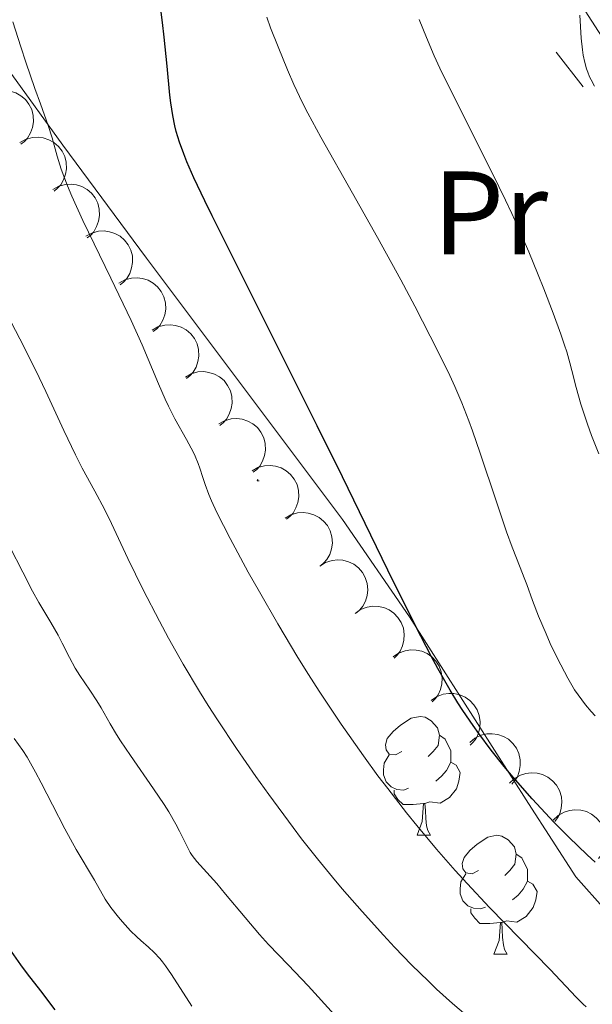
# Model space of a CAD drawing. Units: metres. Extents: x 667506 to 672034, y 4748587 to 4751666.
# Drawn here: x 668621 to 668670, y 4749597 to 4749680 of the extents above; entities that cross this region are included whole.
import ezdxf
from ezdxf.enums import TextEntityAlignment as Align

# ---------------------------------------------------------------- set-up
doc = ezdxf.new("R2010")
doc.units = ezdxf.units.M
doc.header["$MEASUREMENT"] = 0
for name, color, linetype, lineweight in [('Carátula', 7, 'Continuous', 0), ('Elementos auxiliares', 7, 'Continuous', 0), ('Entidades rústicas y varios', 7, 'Continuous', 0), ('Líneas de conducción', 7, 'Continuous', 0), ('Relieve y altimetría', 7, 'Continuous', 0), ('Viales y ferrocarril', 7, 'Continuous', 0)]:
    doc.layers.add(name, color=color, linetype=linetype, lineweight=lineweight)
doc.styles.add('Style-arialn', font='arialn.shx', dxfattribs={"bigfont": 'arialnbig.shx'})

msp = doc.modelspace()

# ---------------------------------------------------------------- linework, layer by layer
at = {"layer": 'Carátula', "color": 7, "linetype": 'Continuous', "lineweight": 0}
msp.add_3dface([(667579.9200000018, 4748586.869999999), (672033.5599999987, 4748697.16), (671960.0300000012, 4751666.26), (667506.3999999985, 4751555.970000001)], dxfattribs=at)
at = {"layer": 'Elementos auxiliares', "color": 250, "linetype": 'Continuous', "lineweight": 0}
msp.add_3dface([(668452.9699999988, 4749002.33), (671856.0599999987, 4749086.6), (671798.0700000003, 4751399.970000001), (668396.1600000001, 4751315.66)], dxfattribs=at)
at = {"layer": 'Entidades rústicas y varios', "color": 92, "linetype": 'Continuous', "lineweight": 0, "flags": 128}
for points, elevation in [([(668618.5305988155, 4749673.497224933), (668619.0213859566, 4749673.771250442), (668619.5872514509, 4749673.923238084), (668620.0685736574, 4749673.951334918), (668620.5097183622, 4749673.888062892), (668620.9801299348, 4749673.740803065), (668621.4103639983, 4749673.502174379), (668621.7841566317, 4749673.183955403), (668622.0886521116, 4749672.78441973), (668622.3179714903, 4749672.33185054), (668622.4474418014, 4749671.841272628), (668622.4696078598, 4749671.290293574), (668622.3867217228, 4749670.824909713), (668622.2221624516, 4749670.358203439), (668621.9779118896, 4749669.930734243), (668621.7183732614, 4749669.65157309), (668621.4128552601, 4749669.411567358)], 860.4374145991729), ([(668621.319392331, 4749669.544052973), (668621.8101794757, 4749669.818078483), (668622.3760449663, 4749669.970066125), (668622.8573671728, 4749669.998162959), (668623.2985118777, 4749669.934890933), (668623.7689234503, 4749669.787631106), (668624.1991575137, 4749669.54900242), (668624.5729501471, 4749669.230783444), (668624.877445627, 4749668.831247771), (668625.1067650095, 4749668.378678583), (668625.2362353168, 4749667.888100669), (668625.2584013753, 4749667.337121615), (668625.1755152382, 4749666.871737754), (668625.010955967, 4749666.405031482), (668624.766705405, 4749665.977562284), (668624.5071667768, 4749665.698401133), (668624.2016487755, 4749665.458395401)], 859.174456879637), ([(668624.1081858464, 4749665.590881014), (668624.5989729911, 4749665.864906523), (668625.1648384817, 4749666.016894167), (668625.646160692, 4749666.044991), (668626.0873053968, 4749665.981718974), (668626.5577169657, 4749665.834459148), (668626.9879510291, 4749665.595830463), (668627.3617436625, 4749665.277611485), (668627.6662391424, 4749664.878075812), (668627.8955585249, 4749664.425506623), (668628.0250288323, 4749663.93492871), (668628.0471948907, 4749663.383949656), (668627.9643087536, 4749662.918565795), (668627.7997494824, 4749662.451859523), (668627.5554989204, 4749662.024390325), (668627.2959602922, 4749661.745229173), (668626.9904422909, 4749661.505223442)], 857.9114991601012), ([(668626.8969793618, 4749661.637709055), (668627.3877665065, 4749661.911734564), (668627.9536320008, 4749662.063722208), (668628.4349542074, 4749662.09181904), (668628.8760989122, 4749662.028547015), (668629.3465104811, 4749661.881287189), (668629.7767445482, 4749661.642658504), (668630.1505371779, 4749661.324439526), (668630.4550326578, 4749660.924903853), (668630.6843520403, 4749660.472334664), (668630.8138223477, 4749659.981756752), (668630.8359884061, 4749659.430777697), (668630.7531022727, 4749658.965393836), (668630.5885430016, 4749658.498687563), (668630.3442924395, 4749658.071218366), (668630.0847538076, 4749657.792057214), (668629.77923581, 4749657.552051483)], 856.6485414405653), ([(668629.6857728809, 4749657.684537096), (668630.1765600219, 4749657.958562605), (668630.7424255162, 4749658.110550249), (668631.2237477228, 4749658.138647081), (668631.6648924276, 4749658.075375056), (668632.1353039965, 4749657.92811523), (668632.5655380636, 4749657.689486545), (668632.9393306933, 4749657.371267566), (668633.2438261732, 4749656.971731894), (668633.4731455557, 4749656.519162705), (668633.6026158631, 4749656.028584793), (668633.6247819215, 4749655.47760574), (668633.5418957882, 4749655.012221878), (668633.377336517, 4749654.545515604), (668633.1330859549, 4749654.118046409), (668632.8735473268, 4749653.838885255), (668632.5680293255, 4749653.598879524)], 855.3855837210293), ([(668632.4852406643, 4749653.721024426), (668632.9752904586, 4749653.996366397), (668633.5407459252, 4749654.149872474), (668634.0219909772, 4749654.179261247), (668634.4633039348, 4749654.117173638), (668634.9341091067, 4749653.971177094), (668635.364982184, 4749653.733704168), (668635.7396276854, 4749653.41648973), (668636.0451945625, 4749653.017772872), (668636.2757279761, 4749652.56582089), (668636.4065147042, 4749652.075592287), (668636.4301597029, 4749651.524674723), (668636.348523125, 4749651.059070041), (668636.1852172501, 4749650.591923714), (668635.9421150498, 4749650.163800402), (668635.6833267249, 4749649.88394356), (668635.3784540854, 4749649.643118575)], 854.1805210821658), ([(668635.2962718345, 4749649.758952225), (668635.7863216288, 4749650.034294195), (668636.3517770916, 4749650.187800273), (668636.8330221474, 4749650.217189046), (668637.274335105, 4749650.155101437), (668637.7451402768, 4749650.009104893), (668638.1760133542, 4749649.771631967), (668638.5506588556, 4749649.454417529), (668638.8562257327, 4749649.055700671), (668639.0867591463, 4749648.603748688), (668639.2175458744, 4749648.113520086), (668639.2411908731, 4749647.562602522), (668639.1595542952, 4749647.09699784), (668638.9962484203, 4749646.629851513), (668638.75314622, 4749646.201728201), (668638.4943578951, 4749645.921871359), (668638.1894852556, 4749645.681046374)], 852.9972680841248), ([(668638.1073030047, 4749645.796880024), (668638.597352799, 4749646.072221994), (668639.1628082618, 4749646.225728074), (668639.6440533176, 4749646.255116845), (668640.0853662752, 4749646.193029236), (668640.556171447, 4749646.047032693), (668640.9870445244, 4749645.809559768), (668641.3616900258, 4749645.492345328), (668641.6672569029, 4749645.093628472), (668641.8977903165, 4749644.641676487), (668642.0285770446, 4749644.151447885), (668642.0522220433, 4749643.600530321), (668641.9705854654, 4749643.134925639), (668641.8072795905, 4749642.667779312), (668641.5641773902, 4749642.239655999), (668641.3053890616, 4749641.959799159), (668641.0005164258, 4749641.718974173)], 851.8140150860838), ([(668640.9183341749, 4749641.834807822), (668641.4083839692, 4749642.110149793), (668641.973839432, 4749642.263655873), (668642.4550844878, 4749642.293044643), (668642.8963974454, 4749642.230957037), (668643.3672026172, 4749642.084960492), (668643.7980756946, 4749641.847487567), (668644.172721196, 4749641.530273128), (668644.4782880731, 4749641.131556271), (668644.7088214867, 4749640.679604286), (668644.8396082148, 4749640.189375684), (668644.8632532135, 4749639.638458122), (668644.7816166356, 4749639.172853438), (668644.6183107607, 4749638.705707112), (668644.3752085604, 4749638.2775838), (668644.1164202318, 4749637.997726958), (668643.8115475923, 4749637.756901972)], 850.6307620880428), ([(668643.6950301304, 4749637.836272651), (668644.1786699072, 4749638.122724336), (668644.7404756397, 4749638.289092364), (668645.2209248431, 4749638.329453981), (668645.6635395586, 4749638.277451908), (668646.1375533417, 4749638.142235665), (668646.5737326331, 4749637.914655734), (668646.955518432, 4749637.606072109), (668647.2701032236, 4749637.214431126), (668647.5108887404, 4749636.767856847), (668647.6528268941, 4749636.280740013), (668647.6890359446, 4749635.730505379), (668647.6180442497, 4749635.263159223), (668647.4654396996, 4749634.792408386), (668647.2321692146, 4749634.358849704), (668646.9798337109, 4749634.073160982), (668646.6805353127, 4749633.825442459)], 849.5097114513841), ([(668646.6315666139, 4749633.799532974), (668647.1077020727, 4749634.098292114), (668647.6650570072, 4749634.279011447), (668648.1443132684, 4749634.331679627), (668648.588115897, 4749634.291044326), (668649.0654410757, 4749634.16802736), (668649.5073126219, 4749633.951706911), (668649.8968856819, 4749633.653014628), (668650.2214096226, 4749633.269569114), (668650.4735671654, 4749632.829315977), (668650.6279494539, 4749632.345998941), (668650.678255897, 4749631.796873717), (668650.6192713864, 4749631.32786084), (668650.4787881635, 4749630.853351658), (668650.2567118332, 4749630.413953941), (668650.0117850266, 4749630.121888692), (668649.7189371213, 4749629.866576917)], 849.270846593477), ([(668649.6174009666, 4749629.812617525), (668650.077857852, 4749630.13501706), (668650.6253858432, 4749630.343624583), (668651.1013747342, 4749630.420403969), (668651.5466622598, 4749630.402210064), (668652.0295857713, 4749630.303430596), (668652.4818079174, 4749630.109677836), (668652.8859537989, 4749629.831019701), (668653.2294091508, 4749629.464434555), (668653.5034561828, 4749629.037463274), (668653.6820250228, 4749628.562550209), (668653.7599705346, 4749628.016662173), (668653.724722635, 4749627.545270791), (668653.6083570868, 4749627.064278526), (668653.4087309726, 4749626.614236679), (668653.178850621, 4749626.310186889), (668652.8992559947, 4749626.040426174)], 849.7270225176129), ([(668652.8210183084, 4749626.130353222), (668653.2814751901, 4749626.452752754), (668653.8290031813, 4749626.661360279), (668654.304992076, 4749626.738139665), (668654.7502796017, 4749626.71994576), (668655.2332031094, 4749626.621166291), (668655.6854252592, 4749626.427413533), (668656.0895711407, 4749626.148755398), (668656.4330264889, 4749625.782170251), (668656.7070735209, 4749625.35519897), (668656.8856423609, 4749624.880285904), (668656.9635878764, 4749624.334397869), (668656.9283399731, 4749623.863006487), (668656.8119744249, 4749623.382014222), (668656.6123483106, 4749622.931972375), (668656.3824679628, 4749622.627922585), (668656.1028733328, 4749622.358161869)], 850.8122715858868), ([(668656.0246356465, 4749622.448088918), (668656.4850925319, 4749622.77048845), (668657.0326205194, 4749622.979095975), (668657.5086094141, 4749623.055875361), (668657.9538969398, 4749623.037681455), (668658.4368204512, 4749622.938901987), (668658.8890425973, 4749622.745149229), (668659.2931884788, 4749622.466491094), (668659.6366438307, 4749622.099905947), (668659.910690859, 4749621.672934666), (668660.089259699, 4749621.1980216), (668660.1672052145, 4749620.652133565), (668660.1319573149, 4749620.180742184), (668660.015591763, 4749619.699749919), (668659.8159656487, 4749619.249708071), (668659.5860853009, 4749618.945658281), (668659.3064906709, 4749618.675897565)], 851.8975206541611), ([(668659.2857482322, 4749618.924712593), (668659.7214446105, 4749619.279861389), (668660.2522856444, 4749619.527877111), (668660.7214006744, 4749619.639194623), (668661.1668284312, 4749619.653551249), (668661.6556738056, 4749619.590284362), (668662.1208319068, 4749619.430056587), (668662.5442393199, 4749619.181640776), (668662.9135359675, 4749618.841102624), (668663.2180170864, 4749618.435273228), (668663.4307740144, 4749617.974660873), (668663.5483565517, 4749617.435918266), (668663.5476100221, 4749616.963211494), (668663.4666629992, 4749616.475008588), (668663.3004183918, 4749616.011596264), (668663.0933441371, 4749615.691578291), (668662.8341854177, 4749615.402129233)], 853.2814071073188), ([(668662.651257731, 4749615.483419137), (668663.0575886145, 4749615.871822555), (668663.567216754, 4749616.160930073), (668664.0260917209, 4749616.308897182), (668664.4689999186, 4749616.358337332), (668664.9613122083, 4749616.333819816), (668665.4376577288, 4749616.21077534), (668665.8793374635, 4749615.99652487), (668666.2743401118, 4749615.686171591), (668666.6098782346, 4749615.305618813), (668666.858298257, 4749614.863219962), (668667.0180019923, 4749614.335428368), (668667.0545373596, 4749613.864135021), (668667.012344107, 4749613.371068871), (668666.8831638582, 4749612.89598918), (668666.7019724734, 4749612.560637228), (668666.4664480574, 4749612.251651388)], 854.6451325390906), ([(668666.3381057866, 4749612.360367432), (668666.7444366664, 4749612.74877085), (668667.2540648095, 4749613.037878368), (668667.7129397765, 4749613.185845478), (668668.1558479704, 4749613.235285625), (668668.6481602639, 4749613.210768111), (668669.1245057844, 4749613.087723635), (668669.5661855191, 4749612.873473166), (668669.9611881673, 4749612.563119886), (668670.2967262901, 4749612.182567108), (668670.5451463088, 4749611.740168257), (668670.7048500478, 4749611.212376663), (668670.7413854115, 4749610.741083317), (668670.6991921589, 4749610.248017166), (668670.5700119138, 4749609.772937475), (668670.3888205253, 4749609.437585523), (668670.1532961093, 4749609.128599683)], 855.9310950054296)]:
    msp.add_lwpolyline(points, dxfattribs=dict(at, elevation=elevation))
for points in [[(668641.3399999999, 4749640.99), (668641.3999999985, 4749641.15)], [(668641.3399999999, 4749640.99), (668641.5199999996, 4749640.99)], [(668653.5500000007, 4749618.140000001), (668653.0199999996, 4749617.880000001), (668652.4899999984, 4749617.93), (668652.2199999988, 4749618.300000001), (668652.1700000018, 4749618.720000001), (668652.3299999982, 4749619.24), (668652.8099999987, 4749619.84), (668653.4400000013, 4749620.369999999), (668654.3399999999, 4749620.960000001), (668655.0899999999, 4749621.119999999), (668655.5100000016, 4749621.060000001), (668656.0399999991, 4749620.74), (668656.5700000003, 4749620.16), (668656.7300000004, 4749619.52), (668656.620000001, 4749618.67), (668656.1999999993, 4749618.140000001), (668655.7800000012, 4749617.720000001)], [(668656.7300000004, 4749619.52), (668657.2100000009, 4749619.199999999), (668657.5199999996, 4749618.560000001), (668657.6799999997, 4749618.24), (668657.6799999997, 4749617.66), (668657.6799999997, 4749617.24), (668657.3099999987, 4749616.550000001), (668656.8900000006, 4749616.07), (668656.4100000001, 4749615.65)], [(668654.129999999, 4749615.060000001), (668653.7100000009, 4749614.9), (668653.120000001, 4749614.960000001), (668652.6499999985, 4749615.17), (668652.2199999988, 4749615.6), (668652.0100000016, 4749616.18), (668652.0100000016, 4749616.6), (668652.0599999987, 4749617.18), (668652.4899999984, 4749617.880000001)], [(668657.6799999997, 4749617.24), (668658.1400000006, 4749616.99), (668658.4800000004, 4749616.380000001), (668658.370000001, 4749615.65), (668658.1600000001, 4749615.01), (668657.5799999982, 4749614.27), (668656.7800000012, 4749613.790000001), (668655.9299999997, 4749613.9), (668655.5, 4749613.76)], [(668655.3900000006, 4749613.76), (668654.5, 4749613.68), (668653.6600000001, 4749613.68), (668653.2300000004, 4749614.109999999), (668652.9100000001, 4749614.58), (668652.9100000001, 4749614.9)], [(668654.8500000015, 4749611.08), (668655.2800000012, 4749612.24), (668655.3900000006, 4749613.76), (668655.5, 4749613.76), (668655.5399999991, 4749613.18), (668655.5700000003, 4749612.5), (668655.6400000006, 4749611.880000001), (668655.7600000016, 4749611.48), (668655.9699999988, 4749611.08)], [(668654.8500000015, 4749611.08), (668655.9699999988, 4749611.08)], [(668660.0199999996, 4749608.1), (668659.4899999984, 4749607.84), (668658.9600000009, 4749607.9), (668658.6999999993, 4749608.26), (668658.6400000006, 4749608.689999999), (668658.8000000007, 4749609.210000001), (668659.2800000012, 4749609.800000001), (668659.9200000018, 4749610.34), (668660.8200000003, 4749610.92), (668661.5599999987, 4749611.08), (668661.9899999984, 4749611.02), (668662.5199999996, 4749610.710000001), (668663.0500000007, 4749610.119999999), (668663.2100000009, 4749609.48), (668663.1000000015, 4749608.640000001), (668662.6700000018, 4749608.1), (668662.25, 4749607.68)], [(668663.2100000009, 4749609.48), (668663.6799999997, 4749609.17), (668664, 4749608.529999999), (668664.1600000001, 4749608.210000001), (668664.1600000001, 4749607.630000001), (668664.1600000001, 4749607.199999999), (668663.7899999991, 4749606.52), (668663.370000001, 4749606.040000001), (668662.8900000006, 4749605.619999999)], [(668660.6099999994, 4749605.02), (668660.1799999997, 4749604.859999999), (668659.6000000015, 4749604.92), (668659.120000001, 4749605.140000001), (668658.6999999993, 4749605.560000001), (668658.4800000004, 4749606.140000001), (668658.4800000004, 4749606.560000001), (668658.5399999991, 4749607.15), (668658.9600000009, 4749607.84)], [(668664.1600000001, 4749607.199999999), (668664.6099999994, 4749606.960000001), (668664.9600000009, 4749606.34), (668664.8500000015, 4749605.619999999), (668664.6400000006, 4749604.98), (668664.0500000007, 4749604.24), (668663.2600000016, 4749603.76), (668662.4100000001, 4749603.859999999), (668661.9800000004, 4749603.73)], [(668661.870000001, 4749603.73), (668660.9800000004, 4749603.640000001), (668660.129999999, 4749603.640000001), (668659.7100000009, 4749604.08), (668659.3900000006, 4749604.550000001), (668659.3900000006, 4749604.859999999)], [(668661.3200000003, 4749601.040000001), (668661.7600000016, 4749602.199999999), (668661.870000001, 4749603.73), (668661.9800000004, 4749603.73), (668662.0100000016, 4749603.140000001), (668662.0500000007, 4749602.460000001), (668662.120000001, 4749601.84), (668662.2300000004, 4749601.439999999), (668662.4499999993, 4749601.040000001)], [(668661.3200000003, 4749601.040000001), (668662.4499999993, 4749601.040000001)]]:
    msp.add_lwpolyline(points, dxfattribs=at)
at = {"layer": 'Entidades rústicas y varios', "color": 92, "linetype": 'Continuous', "lineweight": 0}
msp.add_polyline3d([(668620.6400000006, 4749675.290000001, 855.21), (668624.9600000009, 4749669.32, 853.99), (668632.0199999996, 4749659.800000001, 853.3000000000001), (668648.5399999991, 4749637.74, 853), (668654.1900000013, 4749629.529999999, 850.19), (668664.2399999984, 4749613.76, 850), (668668.25, 4749607.58, 850), (668670.7300000004, 4749604.76, 850), (668673.1000000015, 4749604.01, 850), (668679.0599999987, 4749604.109999999, 848.41), (668681.3399999999, 4749604.199999999, 846.89), (668687.6600000001, 4749604.560000001, 843.45), (668688.9600000009, 4749604.67, 842.83), (668698.4299999997, 4749606.359999999, 837.89), (668703.1000000015, 4749607.109999999, 835.44), (668705.1400000006, 4749608.119999999, 835.01), (668706.4299999997, 4749610.26, 834.9200000000001), (668706.5500000007, 4749612.540000001, 834.84), (668705.8399999999, 4749614.810000001, 834.76), (668702.6900000013, 4749621.460000001, 834.52), (668699.6600000001, 4749627.43, 834.29), (668691.5, 4749642.890000001, 833.71), (668680.1099999994, 4749663.470000001, 832.9200000000001), (668666.2699999996, 4749684.970000001, 834.65)], dxfattribs=at)
at = {"layer": 'Líneas de conducción', "color": 6, "linetype": 'Continuous', "lineweight": 0}
msp.add_line((668668.854538776, 4749674.242052471, 841.133952243438), (668666.5897539556, 4749677.176283231, 841.702757647), dxfattribs=at)
at = {"layer": 'Relieve y altimetría', "color": 36, "linetype": 'Continuous', "lineweight": 30, "flags": 128}
for points, elevation in [([(668669.8599999994, 4749608.800000001), (668669.1799999997, 4749609.43), (668667.6499999985, 4749610.92), (668666.4200000018, 4749612.17), (668664.5500000007, 4749614.17), (668662.9600000009, 4749615.98), (668662.1999999993, 4749616.9), (668661.1000000015, 4749618.27), (668660.0599999987, 4749619.66), (668659.5599999987, 4749620.35), (668658.7100000009, 4749621.609999999), (668658.2899999991, 4749622.26), (668657.6400000006, 4749623.32), (668656.6000000015, 4749625.15), (668656.0300000012, 4749626.210000001), (668654.7399999984, 4749628.699999999), (668652.370000001, 4749633.470000001), (668648.5399999991, 4749641.33), (668646.4100000001, 4749645.65), (668637.5399999991, 4749663.369999999), (668636.9299999997, 4749664.619999999), (668636.0100000016, 4749666.57), (668635.4200000018, 4749667.92), (668635.1499999985, 4749668.59), (668634.8000000007, 4749669.59), (668634.5199999996, 4749670.49), (668634.3999999985, 4749670.970000001), (668634.2199999988, 4749671.83), (668634.0599999987, 4749672.91), (668633.9800000004, 4749673.560000001), (668633.7399999984, 4749675.99), (668633.5, 4749678.449999999), (668633.370000001, 4749679.689999999), (668633.1400000006, 4749681.439999999)], 850), ([(668624.3099999987, 4749596.359999999), (668623.1000000015, 4749597.939999999), (668621.9600000009, 4749599.4), (668621.3999999985, 4749600.140000001), (668620.6099999994, 4749601.26)], 875)]:
    msp.add_lwpolyline(points, dxfattribs=dict(at, elevation=elevation))
at = {"layer": 'Relieve y altimetría', "color": 36, "linetype": 'Continuous', "lineweight": 0, "flags": 128}
for points, elevation in [([(668669.8000000007, 4749674.32), (668669.5199999996, 4749674.84), (668669.3999999985, 4749675.1), (668669.2399999984, 4749675.49), (668669.1499999985, 4749675.76), (668668.9899999984, 4749676.32), (668668.8599999994, 4749676.93), (668668.8000000007, 4749677.369999999), (668668.6900000013, 4749678.35), (668668.5700000003, 4749680.310000001)], 835), ([(668669.120000001, 4749596.59), (668668.8500000015, 4749596.84), (668668.2699999996, 4749597.41), (668666.0799999982, 4749599.76), (668660.9600000009, 4749605), (668659.0700000003, 4749607), (668658.0599999987, 4749608.109999999), (668656.4800000004, 4749609.9), (668654.8099999987, 4749611.9), (668653.9499999993, 4749612.970000001), (668652.3599999994, 4749615.02), (668651.5399999991, 4749616.109999999), (668650.3099999987, 4749617.800000001), (668648.4400000013, 4749620.460000001), (668646.5899999999, 4749623.24), (668645.6799999997, 4749624.66), (668644.7899999991, 4749626.09), (668643.0899999999, 4749628.93), (668641.5300000012, 4749631.640000001), (668640.6000000015, 4749633.300000001), (668639.0700000003, 4749636.130000001), (668637.9499999993, 4749638.33), (668637.4800000004, 4749639.32), (668637.2600000016, 4749639.85), (668636.9499999993, 4749640.699999999), (668636.7600000016, 4749641.279999999), (668636.5199999996, 4749642.060000001), (668636.379999999, 4749642.460000001), (668636.120000001, 4749643.08), (668635.9600000009, 4749643.4), (668635.379999999, 4749644.48), (668634.3900000006, 4749646.23), (668633.8599999994, 4749647.300000001), (668633.5899999999, 4749647.880000001), (668633.0199999996, 4749649.189999999), (668631.629999999, 4749652.470000001), (668630.6999999993, 4749654.529999999), (668628.9899999984, 4749658.109999999), (668626.6400000006, 4749662.970000001), (668625.6999999993, 4749665.029999999), (668625.3299999982, 4749665.890000001), (668624.8000000007, 4749667.310000001), (668624.4600000009, 4749668.390000001), (668624.0599999987, 4749669.949999999), (668623.7199999988, 4749670.99), (668623.0500000007, 4749672.810000001), (668622.5899999999, 4749674.1), (668621.8299999982, 4749676.34), (668621.3999999985, 4749677.640000001), (668620.7399999984, 4749679.73)], 855), ([(668653.4800000004, 4749657.970000001), (668651.5100000016, 4749661.550000001), (668649.3900000006, 4749665.290000001), (668646.7100000009, 4749670.01), (668645.620000001, 4749672.029999999), (668645.1700000018, 4749672.91), (668644.4400000013, 4749674.439999999), (668643.8999999985, 4749675.699999999), (668643.120000001, 4749677.630000001), (668642.4699999988, 4749679.220000001), (668642.1499999985, 4749680.140000001)], 845), ([(668655.629999999, 4749678.41), (668655.0300000012, 4749679.949999999)], 840), ([(668670.1700000018, 4749643.27), (668669.5700000003, 4749644.82), (668669.2300000004, 4749645.779999999), (668668.6700000018, 4749647.460000001), (668668.2600000016, 4749648.880000001), (668667.9100000001, 4749650.310000001), (668667.7399999984, 4749650.960000001), (668667.4699999988, 4749651.9), (668667.2899999991, 4749652.439999999), (668666.9699999988, 4749653.369999999), (668666.3200000003, 4749655.15), (668665.5300000012, 4749657.210000001), (668665.0599999987, 4749658.390000001), (668664.2600000016, 4749660.34), (668663.3399999999, 4749662.439999999), (668662.8399999999, 4749663.550000001), (668662.3000000007, 4749664.68), (668661.1799999997, 4749666.99), (668657.9100000001, 4749673.49), (668656.7699999996, 4749675.82), (668656.2899999991, 4749676.880000001), (668655.629999999, 4749678.41)], 840), ([(668669.870000001, 4749621.15), (668669.5199999996, 4749621.540000001), (668669.0399999991, 4749622.09), (668668.4200000018, 4749622.93), (668668.129999999, 4749623.369999999), (668667.5599999987, 4749624.33), (668667.2699999996, 4749624.869999999), (668666.6700000018, 4749626.050000001), (668666.0799999982, 4749627.279999999), (668665.7199999988, 4749628.09), (668665.0799999982, 4749629.58), (668664.5700000003, 4749630.91), (668664.1000000015, 4749632.24), (668663.8900000006, 4749632.810000001), (668663.5300000012, 4749633.689999999), (668662.870000001, 4749635.4), (668662.3999999985, 4749636.699999999), (668661.5199999996, 4749639.32), (668660.1700000018, 4749643.34), (668659.5199999996, 4749645.220000001), (668659.2100000009, 4749646.060000001), (668658.620000001, 4749647.57), (668658.0199999996, 4749648.970000001), (668657.6000000015, 4749649.9), (668656.6000000015, 4749651.93), (668654.6499999985, 4749655.75), (668653.4800000004, 4749657.970000001)], 845), ([(668660.2399999984, 4749594.84), (668657.8299999982, 4749596.890000001), (668656.4800000004, 4749598.1), (668655.7899999991, 4749598.76), (668654.370000001, 4749600.16), (668652.9400000013, 4749601.640000001), (668652.0100000016, 4749602.65), (668650.1999999993, 4749604.640000001), (668648.5100000016, 4749606.57), (668647.6900000013, 4749607.550000001), (668646.4299999997, 4749609.09), (668645.0899999999, 4749610.790000001), (668644.379999999, 4749611.73), (668642.3299999982, 4749614.52), (668641.2399999984, 4749616.040000001), (668639.6000000015, 4749618.41), (668637.9899999984, 4749620.83), (668637.2199999988, 4749622.029999999), (668636.4899999984, 4749623.210000001), (668635.1099999994, 4749625.52), (668633.8599999994, 4749627.73), (668633.1000000015, 4749629.140000001), (668631.7300000004, 4749631.790000001), (668630.4400000013, 4749634.439999999), (668629.0399999991, 4749637.4), (668628.4499999993, 4749638.609999999), (668627.6400000006, 4749640.140000001), (668626.5899999999, 4749642.07), (668626.0100000016, 4749643.189999999), (668625.0300000012, 4749645.26), (668623.5100000016, 4749648.550000001), (668622.6600000001, 4749650.310000001), (668621.3099999987, 4749652.970000001), (668619.5300000012, 4749656.4)], 860), ([(668647.8599999994, 4749595.939999999), (668645.6400000006, 4749598.369999999), (668643.9600000009, 4749600.140000001), (668642.3099999987, 4749601.859999999), (668641.5500000007, 4749602.699999999), (668640.3299999982, 4749604.140000001), (668638.6799999997, 4749606.119999999), (668637.9299999997, 4749607), (668636.2600000016, 4749608.869999999), (668635.870000001, 4749609.380000001), (668635.6999999993, 4749609.640000001), (668635.5500000007, 4749609.9), (668635.2600000016, 4749610.48), (668634.8000000007, 4749611.43), (668634.4899999984, 4749612.01), (668633.8900000006, 4749613.060000001), (668633.5, 4749613.67), (668632.6000000015, 4749615.01), (668630.6499999985, 4749617.82), (668629.8200000003, 4749619.060000001), (668629.4699999988, 4749619.59), (668628.9299999997, 4749620.48), (668628.1700000018, 4749621.84), (668627.8299999982, 4749622.42), (668627.2300000004, 4749623.33), (668626.379999999, 4749624.58), (668625.9899999984, 4749625.199999999), (668625.5, 4749626.09), (668624.8999999985, 4749627.300000001), (668624.5599999987, 4749627.960000001), (668623.9299999997, 4749629.050000001), (668622.9200000018, 4749630.74), (668622.379999999, 4749631.699999999), (668621.5599999987, 4749633.279999999), (668620.4800000004, 4749635.42)], 865), ([(668635.8200000003, 4749596.65), (668634.129999999, 4749599.32), (668633.620000001, 4749600.060000001), (668633.370000001, 4749600.390000001), (668633.129999999, 4749600.68), (668632.6499999985, 4749601.189999999), (668632.1799999997, 4749601.640000001), (668631.5300000012, 4749602.210000001), (668631.1999999993, 4749602.52), (668630.6700000018, 4749603.029999999), (668629.9699999988, 4749603.779999999), (668629.6400000006, 4749604.16), (668628.9899999984, 4749604.98), (668628.5199999996, 4749605.699999999), (668627.620000001, 4749607.290000001), (668626.0799999982, 4749609.869999999), (668625.1099999994, 4749611.619999999), (668624.0799999982, 4749613.640000001), (668623.129999999, 4749615.52), (668622.6499999985, 4749616.42), (668621.9299999997, 4749617.68), (668621.5599999987, 4749618.24), (668620.8500000015, 4749619.24)], 870)]:
    msp.add_lwpolyline(points, dxfattribs=dict(at, elevation=elevation))

# ---------------------------------------------------------------- texts
at = {"layer": 'Entidades rústicas y varios', "color": 92, "linetype": 'Continuous', "lineweight": 0, "style": 'Style-arialn'}
msp.add_text('Pr', height=7.000020000000001, dxfattribs=at).set_placement((668661.0208486058, 4749663.61001, 839.48), align=Align.MIDDLE_CENTER)

# ---------------------------------------------------------------- meshes
at = {"layer": 'Viales y ferrocarril', "color": 20, "linetype": 'Continuous', "lineweight": 0}
mesh = msp.add_polyface(dxfattribs=at)
corners = [(668871.3300000019, 4749560.85, 811.7699999999501), (668830.6800000034, 4749580.399999999, 813.0199999998845), (668817.8800000027, 4749587.41, 813.3099999999505), (668809.75, 4749593.709999995, 813.5999999998675), (668803.7100000009, 4749599.749999998, 813.8899999999197), (668798.3399999999, 4749606.49, 814.1799999999437), (668793.25, 4749614.719999997, 814.4699999999154), (668789.5500000007, 4749622.579999998, 814.759999999963), (668779.7100000009, 4749647.959999997, 815.3399999999261), (668775.9100000001, 4749655.919999996, 815.6299999998736), (668769.9100000001, 4749665.329999998, 815.9199999999299), (668746.6799999997, 4749697.809999997, 816.489999999917), (668742.3900000006, 4749703.729999999, 816.9999999999579), (668727.9000000022, 4749721.879999997, 817.309999999918), (668720.450000003, 4749730.290000001, 817.2199999999784), (668703.0599999987, 4749747.589999998, 817.7999999999098), (668690.629999999, 4749758.599999998, 818.2099999999443), (668677.5400000028, 4749770.470000001, 819.1599999999802), (668667.0100000016, 4749781.779999999, 819.51), (668661.2699999958, 4749789.83, 819.7599999999671), (668655.1899999976, 4749800.41, 820.0599999999769), (668648.1500000022, 4749814.73, 820.1199999999479), (668634.8599999994, 4749847.779999999, 820.4099999999594), (668627.6900000013, 4749866.41, 820.409999999957), (668623.8099999987, 4749875.560000001, 820.5000000000045), (668615.1399999969, 4749893.659999998, 820.8399999999039), (668605.9899999984, 4749910.939999998, 821.1199999999453), (668597.370000001, 4749927.879999997, 821.0699999998874), (668592.3999999985, 4749939.159999998, 821.1999999999076), (668581.0199999996, 4749966.879999997, 821.4799999999319), (668578.3399999999, 4749971.589999998, 821.4899999998955), (668571.7100000009, 4749980.199999997, 821.5999999999434), (668567.8999999985, 4749984.359999999, 821.7199999999501), (668560.5700000003, 4749991.429999998, 821.5999999999501), (668555.379999999, 4749996.039999997, 821.8399999999449), (668550.7900000028, 4749999.58, 821.8299999999831), (668543.6000000052, 4750004.130000001, 821.8999999999568), (668532.320000004, 4750010.419999998, 822.0299999999312), (668441.1400000006, 4750056.509999998, 823.5099999999262), (668426.8999999985, 4750063.91, 823.9699999999539), (668427.0099999979, 4750059.539999997, 823.9099999999236), (668439.3999999985, 4750053.109999998, 823.5099999999209), (668530.5399999991, 4750007.039999997, 822.0299999999385), (668541.6499999985, 4750000.849999998, 821.8999999999568), (668548.6000000015, 4749996.449999997, 821.8299999999354), (668552.9400000013, 4749993.099999998, 821.8399999999839), (668557.9699999988, 4749988.629999997, 821.5999999999584), (668565.1600000001, 4749981.689999998, 821.7199999999401), (668568.7799999975, 4749977.74, 821.5999999999874), (668575.1500000022, 4749969.469999997, 821.4899999998607), (668577.5700000003, 4749965.199999997, 821.4799999999184), (668588.8800000027, 4749937.659999998, 821.199999999915), (668593.9200000018, 4749926.24, 821.0699999999588), (668602.6000000015, 4749909.18, 821.119999999959), (668611.7300000004, 4749891.939999998, 820.8399999999258), (668620.3200000003, 4749873.99, 820.4999999999756), (668624.1500000022, 4749864.98, 820.409999999978), (668631.3000000007, 4749846.379999997, 820.4099999999462), (668644.6600000039, 4749813.17, 820.1199999999616), (668651.8100000024, 4749798.609999998, 820.0599999998824), (668658.0100000016, 4749787.83, 819.7599999999759), (668664.0899999999, 4749779.309999997, 819.5099999999303), (668674.8499999978, 4749767.749999998, 819.1599999999402), (668688.0700000003, 4749755.749999998, 818.2099999999192), (668700.4399999976, 4749744.799999997, 817.7999999999058), (668717.6700000018, 4749727.659999995, 817.2199999999219), (668724.9699999988, 4749719.429999998, 817.3099999999192), (668739.3099999987, 4749701.469999997, 816.9999999999261), (668753.8900000006, 4749679.799999997, 816.2199999999207), (668763.75, 4749662.719999995, 815.7299999998903), (668770.1900000013, 4749650.079999998, 815.5499999999465), (668781.5900000036, 4749621.399999999, 815.129999999923), (668784.8699999973, 4749614.109999996, 814.9999999999069), (668791.9899999984, 4749601.899999999, 814.6499999999137), (668798.2800000012, 4749593.880000001, 814.4899999999284), (668802.8500000015, 4749589.210000001, 814.2299999999647), (668808.9199999981, 4749584.019999998, 813.8899999999285), (668814.2899999991, 4749580.32, 813.6099999999984), (668820.3900000006, 4749576.869999997, 813.2599999999553), (668844.25, 4749565.380000001, 813.2599999999727), (668862.2800000012, 4749556.799999997, 812.0799999999501), (668867.7599999979, 4749554.259999998, 811.769999999937)]
mesh.append_faces([[corners[k] for k in face] for face in [(40, 38, 39), (0, 80, 81)]], dxfattribs={"vtx0": -1, "color": 20})
mesh.append_faces([[corners[k] for k in face] for face in [(38, 42, 37), (37, 43, 36), (36, 44, 35), (35, 44, 34), (34, 45, 33), (33, 47, 32), (32, 48, 31), (31, 49, 30), (30, 49, 29), (29, 50, 28), (28, 51, 27), (27, 53, 26), (26, 54, 25), (25, 55, 24), (24, 56, 23), (23, 56, 22), (22, 57, 21), (21, 59, 20), (20, 60, 19), (19, 60, 18), (18, 62, 17), (17, 63, 16), (16, 64, 15), (15, 65, 14), (14, 66, 13), (13, 67, 12), (12, 67, 11), (11, 68, 10), (10, 69, 9), (9, 70, 8), (8, 71, 7), (7, 72, 6), (6, 73, 5), (5, 73, 4), (4, 75, 3), (3, 76, 2), (2, 78, 1), (1, 79, 0)]], dxfattribs={"vtx0": -1, "vtx1": -1, "color": 20})
mesh.append_faces([[corners[k] for k in face] for face in [(38, 40, 41), (38, 41, 42), (37, 42, 43), (36, 43, 44), (34, 44, 45), (33, 45, 46), (33, 46, 47), (32, 47, 48), (31, 48, 49), (29, 49, 50), (28, 50, 51), (27, 51, 52), (27, 52, 53), (26, 53, 54), (25, 54, 55), (24, 55, 56), (22, 56, 57), (21, 57, 58), (21, 58, 59), (20, 59, 60), (18, 60, 61), (18, 61, 62), (17, 62, 63), (16, 63, 64), (15, 64, 65), (14, 65, 66), (13, 66, 67), (11, 67, 68), (10, 68, 69), (9, 69, 70), (8, 70, 71), (7, 71, 72), (6, 72, 73), (4, 73, 74), (4, 74, 75), (3, 75, 76), (2, 76, 77), (2, 77, 78), (1, 78, 79), (0, 79, 80)]], dxfattribs={"vtx0": -1, "vtx2": -1, "color": 20})

doc.saveas('drawing.dxf')
